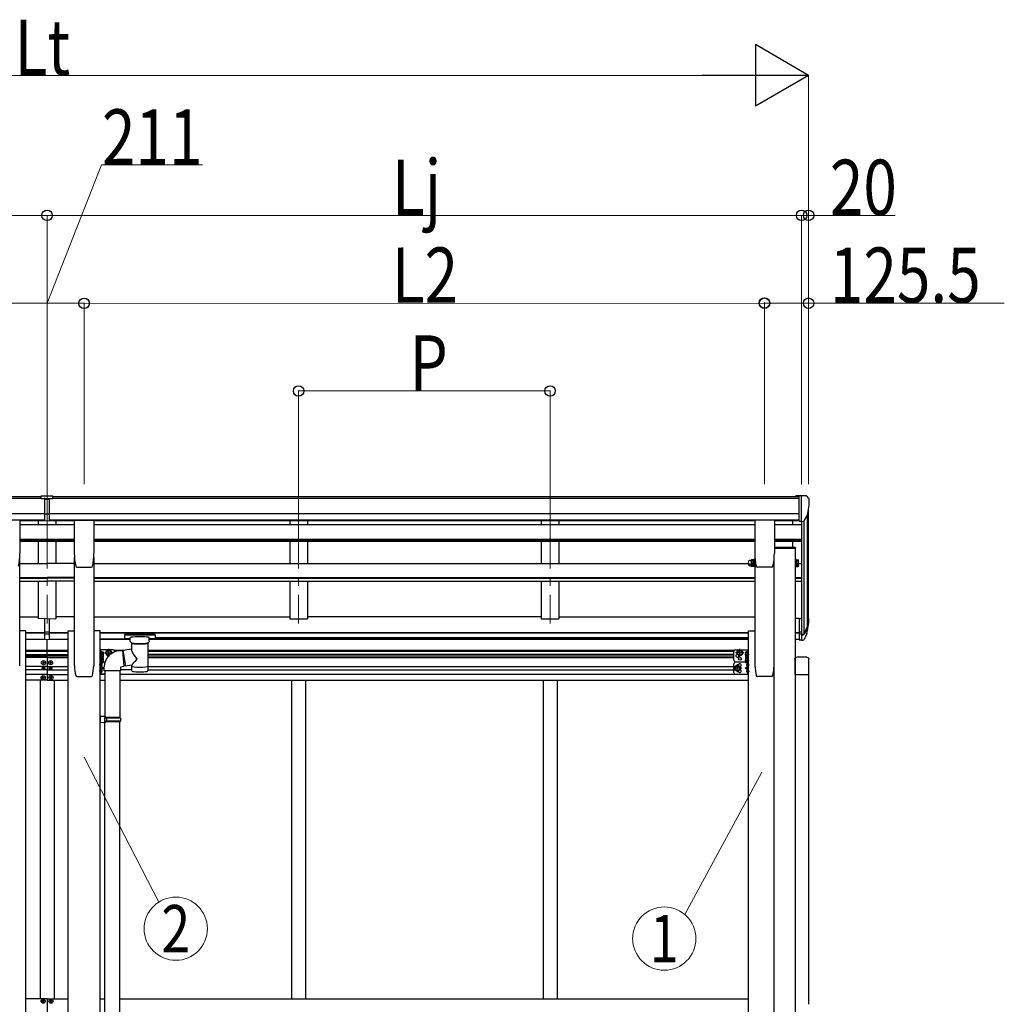
# Model space of a CAD drawing. Units: millimetres. Extents: x 0 to 29435, y 0 to 20790.
# Drawn here: x 10181 to 12984, y 6478 to 9281 of the extents above; entities that cross this region are included whole.
import ezdxf
from ezdxf.enums import TextEntityAlignment as Align

# ---------------------------------------------------------------- set-up
doc = ezdxf.new("R2010")
doc.units = ezdxf.units.MM
doc.linetypes.add('YCENTER_1', pattern=[13, 10, -1, 1, -1])
for name, color, linetype, lineweight in [('YKK_12', 2, 'Continuous', 13), ('YKK_13', 4, 'Continuous', 30), ('YKK_A1', 4, 'Continuous', 30), ('YKK_D', 6, 'Continuous', 13)]:
    doc.layers.add(name, color=color, linetype=linetype, lineweight=lineweight)
doc.styles.add('text-b', font='extslim2.shx', dxfattribs={"width": 0.8, "bigfont": 'extfont2.shx'})

msp = doc.modelspace()

# ---------------------------------------------------------------- linework, layer by layer
at = {"layer": 'YKK_12', "linetype": 'YCENTER_1', "ltscale": 25}
for p, q in [((10258.6, 7969.3), (10258.6, 7562.5)), ((10974.6, 7969.3), (10974.6, 7562.5)), ((11690.6, 7969.3), (11690.6, 7562.5))]:
    msp.add_line(p, q, dxfattribs=at)
at = {"layer": 'YKK_13'}
for p, q in [((10242.1, 7925.8), (10260.1, 7925.9)), ((10242.1, 7917.9), (10242.1, 7925.8)), ((10242.1, 7917.9), (10252.1, 7917.9)), ((10252.1, 7854.3), (10252.1, 7919.7)), ((10258.6, 7917.1), (10252.1, 7917.5)), ((10252.1, 7915.9), (10265.1, 7915.9)), ((10265.1, 7917.5), (10258.6, 7917.2)), ((10260.1, 7925.9), (10275.1, 7925.8)), ((10265.1, 7854.3), (10265.1, 7919.6)), ((10265.1, 7918), (10275.1, 7918.1)), ((10275.1, 7918.1), (10275.1, 7925.8)), ((10180.7, 7856.6), (10125.7, 7856.6)), ((10181.2, 7856.1), (10181.2, 7763)), ((10252.1, 7874.4), (10258.6, 7874.3)), ((10255.4, 7873.2), (10252.1, 7873.3)), ((10252.1, 7855.4), (10258.6, 7855)), ((10258.6, 7853.9), (10252.1, 7854.3)), ((10258.6, 7873.2), (10255.4, 7873.2)), ((10258.6, 7874.3), (10265.1, 7874.4)), ((10261.9, 7873.2), (10258.6, 7873.2)), ((10258.6, 7855), (10265.1, 7855.4)), ((10265.1, 7854.3), (10258.6, 7853.9)), ((10265.1, 7873.3), (10261.9, 7873.2)), ((10336.1, 7856.1), (10336.1, 7763)), ((10336.6, 7856.6), (10391.6, 7856.6)), ((10392.1, 7856.1), (10392.1, 7763)), ((12273.2, 7856.1), (12273.2, 7763)), ((12328.7, 7856.6), (12273.7, 7856.6)), ((12329.2, 7856.1), (12329.2, 7763)), ((12388.9, 7778.5), (12329.2, 7778.5)), ((12388.9, 7776.5), (12329.2, 7776.5)), ((12388.9, 7778.5), (12388.9, 7776.5)), ((10340.2, 7725.3), (10340.2, 7725.2)), ((10343.6, 7722.5), (10384.6, 7722.5)), ((10343.6, 7722.5), (10343.6, 7722.5)), ((10384.5, 7722.5), (10384.6, 7722.5)), ((12260.5, 7726.5), (12263, 7726.5)), ((12263.5, 7730.6), (12263.5, 7725.5)), ((12264.1, 7724.5), (12263.5, 7725.5)), ((12269.5, 7728.2), (12264.1, 7728.2)), ((12269.5, 7724.5), (12264.1, 7724.5)), ((12269.5, 7724.5), (12270, 7725.5)), ((12270, 7724.3), (12270, 7728.9)), ((12272, 7724.3), (12270, 7724.3)), ((12272, 7723.5), (12272, 7728.1)), ((12273.6, 7723.5), (12272, 7723.5)), ((12273.6, 7728.1), (12273.6, 7723.5)), ((12321.7, 7722.5), (12280.7, 7722.5)), ((12280.8, 7722.5), (12280.7, 7722.5)), ((12321.7, 7722.5), (12321.7, 7722.5)), ((12325.1, 7725.3), (12325.1, 7725.2)), ((12388.6, 7728.1), (12388.6, 7723.5)), ((12388.6, 7723.5), (12390.2, 7723.5)), ((12390.2, 7723.5), (12390.2, 7728.1)), ((12390.2, 7724.3), (12392.2, 7724.3)), ((12392.2, 7724.3), (12392.2, 7729.1)), ((12392.2, 7728.9), (12392.2, 7724.5)), ((12392.2, 7728.2), (12397.2, 7728.2)), ((12392.2, 7724.5), (12397.2, 7724.5)), ((12397.7, 7725.5), (12397.2, 7724.5)), ((12397.7, 7725.5), (12397.7, 7730.1)), ((10252.1, 7538.7), (10252.1, 7576.2)), ((10265.1, 7538.7), (10265.1, 7576.2)), ((12400.1, 7577), (12400.1, 7515.9)), ((12400.1, 7577), (12406.6, 7577)), ((12406.6, 7577), (12406.6, 7515.1)), ((12413.1, 7533), (12422.8, 7551.4)), ((12424.3, 7550.9), (12414.1, 7531.8)), ((10252.1, 7538.7), (10265.1, 7538.7)), ((10252.1, 7516.4), (10252.1, 7538.7)), ((10252.1, 7533.3), (10265.1, 7533.3)), ((10252.1, 7517.5), (10258.6, 7517.1)), ((10258.6, 7516), (10252.1, 7516.4)), ((10258.6, 7517.1), (10265.1, 7517.5)), ((10265.1, 7516.4), (10258.6, 7516)), ((10265.1, 7516.4), (10265.1, 7538.7)), ((10479.2, 7530.5), (10479.1, 7530.4)), ((10479.1, 7530.4), (10479.1, 7530.3)), ((10479.1, 7530.3), (10479.1, 7519.5)), ((10479.1, 7519.4), (10479.1, 7519.5)), ((10479.2, 7519.2), (10479.1, 7519.4)), ((10479.3, 7530.7), (10479.2, 7530.5)), ((10479.3, 7519.1), (10479.2, 7519.2)), ((10479.5, 7530.8), (10479.3, 7530.7)), ((10479.5, 7519), (10479.3, 7519.1)), ((10479.8, 7530.8), (10479.5, 7530.8)), ((10479.8, 7518.9), (10479.5, 7519)), ((10480.2, 7530.9), (10479.8, 7530.8)), ((10480.2, 7518.9), (10479.8, 7518.9)), ((10480.8, 7530.9), (10480.2, 7530.9)), ((10480.8, 7518.8), (10480.2, 7518.9)), ((10481.1, 7530.9), (10480.8, 7530.9)), ((10481.1, 7518.8), (10480.8, 7518.8)), ((10564.1, 7530.9), (10481.1, 7530.9)), ((10564.1, 7528.7), (10481.1, 7528.7)), ((10495.6, 7518.8), (10481.1, 7518.8)), ((10495.6, 7512), (10495.6, 7522.3)), ((10549.6, 7512), (10549.6, 7522.3)), ((10564.1, 7518.8), (10549.6, 7518.8)), ((10564.4, 7530.9), (10564.1, 7530.9)), ((10564.4, 7518.8), (10564.1, 7518.8)), ((10564.9, 7530.9), (10564.4, 7530.9)), ((10564.9, 7518.9), (10564.4, 7518.8)), ((10565.4, 7530.9), (10564.9, 7530.9)), ((10565.4, 7518.9), (10564.9, 7518.9)), ((10565.7, 7530.8), (10565.4, 7530.9)), ((10565.7, 7519), (10565.4, 7518.9)), ((10565.8, 7530.7), (10565.7, 7530.8)), ((10565.8, 7519), (10565.7, 7519)), ((10565.9, 7530.7), (10565.8, 7530.7)), ((10565.9, 7519.1), (10565.8, 7519)), ((10566, 7530.6), (10565.9, 7530.7)), ((10566, 7519.2), (10565.9, 7519.1)), ((10566.1, 7530.5), (10566, 7530.6)), ((10566.1, 7519.3), (10566, 7519.2)), ((10566.1, 7530.3), (10566.1, 7530.5)), ((10566.1, 7530.3), (10566.1, 7519.5)), ((10566.1, 7530.1), (10566.1, 7528.5)), ((10566.1, 7519.5), (10566.1, 7519.3)), ((12400.1, 7538.7), (12406.6, 7538.7)), ((12400.1, 7533.3), (12406.6, 7533.3)), ((12400.1, 7515.9), (12406.6, 7515.9)), ((12406.6, 7532.3), (12411.8, 7532.3)), ((12406.6, 7530.3), (12411.5, 7530.3)), ((12406.6, 7515.1), (12411.5, 7515.1)), ((12421.7, 7534.1), (12414.1, 7516.6)), ((10409.3, 7463.9), (10409.3, 7498.9)), ((10409.3, 7463.8), (10409.3, 7498.8)), ((10446.3, 7487.7), (10409.3, 7487.7)), ((10411.8, 7481.8), (10411.8, 7487.7)), ((10426.8, 7478.7), (10430.6, 7485.2)), ((10430.6, 7485.2), (10438.1, 7485.2)), ((10438.1, 7485.2), (10441.9, 7478.7)), ((10474.5, 7486.1), (10499.7, 7490)), ((10474.5, 7486.1), (10481.5, 7440.8)), ((10495.8, 7511), (10495.6, 7511.9)), ((10496.3, 7510.1), (10495.8, 7511)), ((10497, 7509.2), (10496.3, 7510.1)), ((10498.1, 7508.4), (10497, 7509.2)), ((10499.5, 7507.6), (10498.1, 7508.4)), ((10499.7, 7507.5), (10499.5, 7507.6)), ((10499.7, 7490), (10499.7, 7507.5)), ((10546.9, 7508.3), (10545.5, 7507.5)), ((10545.5, 7507.5), (10545.5, 7427.2)), ((10548, 7509.1), (10546.9, 7508.3)), ((10548.8, 7509.9), (10548, 7509.1)), ((10549.4, 7510.8), (10548.8, 7509.9)), ((10549.6, 7511.7), (10549.4, 7510.8)), ((10549.6, 7512.1), (10549.6, 7511.7)), ((12218.9, 7487.8), (12255.9, 7487.8)), ((12227.2, 7485.3), (12223.4, 7478.8)), ((12234.7, 7485.3), (12227.2, 7485.3)), ((12238.5, 7478.8), (12234.7, 7485.3)), ((12253.4, 7470.8), (12253.4, 7487.8)), ((12255.9, 7482.7), (12255.9, 7487.8)), ((10409.3, 7465.6), (10409.3, 7482.6)), ((10409.3, 7482.6), (10410.9, 7482.6)), ((10410.9, 7465.6), (10409.3, 7465.6)), ((10409.3, 7449.7), (10409.3, 7465.6)), ((10409.3, 7428.9), (10409.3, 7463.9)), ((10410.9, 7482.6), (10410.9, 7465.6)), ((10412.5, 7481.8), (10410.9, 7481.8)), ((10412.5, 7466.4), (10410.9, 7466.4)), ((10410.9, 7465.9), (10410.9, 7449.7)), ((10412.5, 7465.9), (10410.9, 7465.9)), ((10411.8, 7481.8), (10411.8, 7483.3)), ((10412.5, 7483.8), (10412.3, 7483.8)), ((10412.5, 7481.8), (10412.5, 7466.4)), ((10412.5, 7481.6), (10417.5, 7481.6)), ((10412.5, 7481.6), (10412.5, 7466.6)), ((10412.5, 7478.1), (10412.5, 7470.1)), ((10412.5, 7477.9), (10417.5, 7477.9)), ((10412.5, 7470.4), (10417.5, 7470.4)), ((10412.5, 7466.6), (10417.5, 7466.6)), ((10412.5, 7465.9), (10412.5, 7450.5)), ((10412.5, 7465.8), (10417.5, 7465.8)), ((10412.5, 7465.8), (10412.5, 7450.7)), ((10412.5, 7462.2), (10412.5, 7454.2)), ((10412.5, 7462), (10417.5, 7462)), ((10418, 7480.6), (10417.5, 7481.6)), ((10418, 7467.6), (10417.5, 7466.6)), ((10418, 7464.7), (10417.5, 7465.8)), ((10418, 7480.6), (10418, 7467.6)), ((10418, 7464.7), (10418, 7451.7)), ((10426.8, 7478.7), (10430.6, 7472.2)), ((10430.6, 7472.2), (10436, 7472.2)), ((10440, 7475.5), (10441.9, 7478.7)), ((10451.3, 7481.6), (10451.3, 7482.7)), ((12213.9, 7457.8), (12213.9, 7482.8)), ((12227.2, 7472.3), (12223.4, 7478.8)), ((12234.7, 7472.3), (12227.2, 7472.3)), ((12238.5, 7478.8), (12234.7, 7472.3)), ((12247.6, 7470.3), (12246.4, 7470.3)), ((12247.2, 7480.7), (12247.2, 7467.7)), ((12247.2, 7469.6), (12247.8, 7470.6)), ((12247.2, 7467.7), (12247.8, 7466.7)), ((12247.2, 7464.8), (12247.8, 7465.8)), ((12247.2, 7464.8), (12247.2, 7451.8)), ((12252.7, 7481.7), (12247.8, 7481.7)), ((12252.7, 7478), (12247.8, 7478)), ((12252.7, 7470.5), (12247.8, 7470.5)), ((12252.7, 7466.7), (12247.8, 7466.7)), ((12252.7, 7465.8), (12247.8, 7465.8)), ((12252.7, 7462.1), (12247.8, 7462.1)), ((12252.7, 7481.9), (12252.7, 7466.5)), ((12252.7, 7481.9), (12254.3, 7481.9)), ((12252.7, 7481.7), (12252.7, 7466.7)), ((12252.7, 7478.2), (12252.7, 7470.2)), ((12252.7, 7466.5), (12254.3, 7466.5)), ((12252.7, 7466), (12252.7, 7450.6)), ((12252.7, 7466), (12254.3, 7466)), ((12252.7, 7465.8), (12252.7, 7450.8)), ((12252.7, 7462.3), (12252.7, 7454.3)), ((12252.8, 7483.9), (12252.9, 7483.9)), ((12253.4, 7475.1), (12253.4, 7483.4)), ((12255.9, 7482.7), (12254.3, 7482.7)), ((12254.3, 7482.7), (12254.3, 7465.7)), ((12254.3, 7466), (12254.3, 7449.8)), ((12254.3, 7465.7), (12255.9, 7465.7)), ((12255.9, 7465.7), (12255.9, 7482.7)), ((12255.9, 7449.8), (12255.9, 7465.7)), ((12387.4, 7460.7), (12387.4, 7417)), ((12421.9, 7466.2), (12392.9, 7466.2)), ((12427.4, 7417), (12427.4, 7460.7)), ((10246.1, 7450.3), (10246.1, 7451.3)), ((10246.1, 7451.3), (10247.1, 7451.3)), ((10247.1, 7450.3), (10246.1, 7450.3)), ((10246.6, 7434.8), (10246.6, 7435.7)), ((10246.6, 7435.7), (10247.4, 7435.7)), ((10247.4, 7434.8), (10246.6, 7434.8)), ((10248.1, 7452.3), (10248.1, 7453.3)), ((10248.1, 7453.3), (10249.1, 7453.3)), ((10248.1, 7448.3), (10248.1, 7449.3)), ((10249.1, 7448.3), (10248.1, 7448.3)), ((10248.2, 7436.5), (10248.2, 7437.3)), ((10248.2, 7437.3), (10249.1, 7437.3)), ((10248.2, 7433.2), (10248.2, 7434)), ((10249.1, 7433.2), (10248.2, 7433.2)), ((10249.1, 7453.3), (10249.1, 7452.3)), ((10249.1, 7449.3), (10249.1, 7448.3)), ((10249.1, 7437.3), (10249.1, 7436.5)), ((10249.1, 7434), (10249.1, 7433.2)), ((10249.9, 7435.7), (10250.7, 7435.7)), ((10250.7, 7434.8), (10249.9, 7434.8)), ((10250.1, 7451.3), (10251.1, 7451.3)), ((10251.1, 7450.3), (10250.1, 7450.3)), ((10250.7, 7435.7), (10250.7, 7434.8)), ((10251.1, 7451.3), (10251.1, 7450.3)), ((10266.1, 7451.3), (10266.1, 7450.3)), ((10267.1, 7451.3), (10266.1, 7451.3)), ((10266.1, 7450.3), (10267.1, 7450.3)), ((10266.6, 7435.7), (10266.6, 7434.8)), ((10267.4, 7435.7), (10266.6, 7435.7)), ((10266.6, 7434.8), (10267.4, 7434.8)), ((10269.1, 7453.3), (10268.1, 7453.3)), ((10268.1, 7453.3), (10268.1, 7452.3)), ((10268.1, 7449.3), (10268.1, 7448.3)), ((10268.1, 7448.3), (10269.1, 7448.3)), ((10269.1, 7437.3), (10268.2, 7437.3)), ((10268.2, 7437.3), (10268.2, 7436.5)), ((10268.2, 7434), (10268.2, 7433.2)), ((10268.2, 7433.2), (10269.1, 7433.2)), ((10269.1, 7452.3), (10269.1, 7453.3)), ((10269.1, 7448.3), (10269.1, 7449.3)), ((10269.1, 7436.5), (10269.1, 7437.3)), ((10269.1, 7433.2), (10269.1, 7434)), ((10270.7, 7435.7), (10269.9, 7435.7)), ((10269.9, 7434.8), (10270.7, 7434.8)), ((10271.1, 7451.3), (10270.1, 7451.3)), ((10270.1, 7450.3), (10271.1, 7450.3)), ((10270.7, 7434.8), (10270.7, 7435.7)), ((10271.1, 7450.3), (10271.1, 7451.3)), ((10410.9, 7449.7), (10409.3, 7449.7)), ((10412.5, 7450.5), (10410.9, 7450.5)), ((10411.8, 7417.8), (10411.8, 7450.6)), ((10411.8, 7448.4), (10411.8, 7440.1)), ((10411.8, 7435.3), (10418.8, 7435.3)), ((10411.8, 7422.1), (10411.8, 7430.4)), ((10412.5, 7448.9), (10412.3, 7448.9)), ((10412.5, 7439.6), (10412.3, 7439.6)), ((10412.5, 7430.9), (10412.3, 7430.9)), ((10412.5, 7454.5), (10417.5, 7454.5)), ((10412.5, 7450.7), (10417.5, 7450.7)), ((10418.8, 7435.3), (10412.7, 7439.6)), ((10412.7, 7430.9), (10418.8, 7435.3)), ((10415, 7444.8), (10414.2, 7444.7)), ((10414.2, 7443.8), (10414.2, 7444.7)), ((10415, 7443.7), (10414.2, 7443.8)), ((10418, 7451.7), (10417.5, 7450.7)), ((10423.6, 7452.7), (10418, 7452.7)), ((10499.7, 7443.6), (10481.5, 7440.8)), ((10499.7, 7427.2), (10499.7, 7443.9)), ((12213.9, 7422.8), (12213.9, 7447.8)), ((12220.2, 7441.8), (12216.4, 7435.3)), ((12220.2, 7428.8), (12216.4, 7435.3)), ((12218.9, 7452.8), (12247.2, 7452.8)), ((12218.9, 7452.8), (12247.2, 7452.8)), ((12227.7, 7441.8), (12220.2, 7441.8)), ((12227.7, 7428.8), (12220.2, 7428.8)), ((12231.5, 7435.3), (12227.7, 7441.8)), ((12231.5, 7435.3), (12227.7, 7428.8)), ((12246.4, 7435.3), (12252.6, 7439.6)), ((12252.6, 7430.9), (12246.4, 7435.3)), ((12253.4, 7435.3), (12246.4, 7435.3)), ((12247.2, 7451.8), (12247.8, 7450.8)), ((12252.7, 7454.6), (12247.8, 7454.6)), ((12252.7, 7450.8), (12247.8, 7450.8)), ((12250.3, 7444.8), (12251.1, 7444.7)), ((12250.3, 7443.7), (12251.1, 7443.8)), ((12251.1, 7443.8), (12251.1, 7444.7)), ((12252.7, 7450.6), (12254.3, 7450.6)), ((12252.8, 7448.9), (12252.9, 7448.9)), ((12252.8, 7439.6), (12252.9, 7439.6)), ((12252.8, 7430.9), (12252.9, 7430.9)), ((12253.4, 7417.8), (12253.4, 7450.6)), ((12253.4, 7448.4), (12253.4, 7440.1)), ((12253.4, 7422.1), (12253.4, 7430.4)), ((12254.3, 7449.8), (12255.9, 7449.8)), ((12255.9, 7417.8), (12255.9, 7452.8)), ((10245.1, 7408.8), (10245.1, 7407.8)), ((10246.1, 7408.8), (10245.1, 7408.8)), ((10245.1, 7407.8), (10246.1, 7407.8)), ((10248.1, 7410.8), (10247.1, 7410.8)), ((10247.1, 7410.8), (10247.1, 7409.8)), ((10247.1, 7406.8), (10247.1, 7405.8)), ((10247.1, 7405.8), (10248.1, 7405.8)), ((10248.1, 7409.8), (10248.1, 7410.8)), ((10248.1, 7405.8), (10248.1, 7406.8)), ((10250.1, 7408.8), (10249.1, 7408.8)), ((10249.1, 7407.8), (10250.1, 7407.8)), ((10250.1, 7407.8), (10250.1, 7408.8)), ((10267.1, 7407.8), (10267.1, 7408.8)), ((10267.1, 7408.8), (10268.1, 7408.8)), ((10268.1, 7407.8), (10267.1, 7407.8)), ((10269.1, 7409.8), (10269.1, 7410.8)), ((10269.1, 7410.8), (10270.1, 7410.8)), ((10269.1, 7405.8), (10269.1, 7406.8)), ((10270.1, 7405.8), (10269.1, 7405.8)), ((10270.1, 7410.8), (10270.1, 7409.8)), ((10270.1, 7406.8), (10270.1, 7405.8)), ((10271.1, 7408.8), (10272.1, 7408.8)), ((10272.1, 7407.8), (10271.1, 7407.8)), ((10272.1, 7408.8), (10272.1, 7407.8)), ((10423.3, 7417.8), (10409.3, 7417.8)), ((10412.5, 7421.6), (10412.3, 7421.6)), ((10415, 7426.8), (10414.2, 7426.7)), ((10414.2, 7426.7), (10414.2, 7425.8)), ((10415, 7425.7), (10414.2, 7425.8)), ((12218.9, 7417.8), (12255.9, 7417.8)), ((12250.3, 7426.8), (12251.1, 7426.7)), ((12250.3, 7425.7), (12251.1, 7425.8)), ((12251.1, 7426.7), (12251.1, 7425.8)), ((12252.8, 7421.6), (12252.9, 7421.6)), ((12387.4, 7417), (12427.4, 7417))]:
    msp.add_line(p, q, dxfattribs=at)
at = {"layer": 'YKK_13', "linetype": 'Continuous', "ltscale": 0.5}
for p, q in [((12400.1, 7925.9), (12390.1, 7925.8)), ((12390.1, 7924.3), (12390.1, 7925.8)), ((12400.1, 7853.9), (12400.1, 7925.9)), ((12418.6, 7925.9), (12400.1, 7925.9)), ((12406.6, 7852.9), (12406.6, 7925.9)), ((12418.6, 7925.9), (12421, 7925.8)), ((12421.7, 7925.4), (12425.8, 7919.6)), ((12428.6, 7916.6), (12428.6, 7915.9)), ((12400.1, 7853.9), (12406.6, 7853.9)), ((12406.6, 7852.9), (12411.9, 7853.3)), ((12414.3, 7854.8), (12423.5, 7870.8))]:
    msp.add_line(p, q, dxfattribs=at)
at = {"layer": 'YKK_13', "ltscale": 3}
for p, q in [((12260.5, 7742.1), (12263, 7742.1)), ((12264.1, 7744.1), (12263.5, 7743.1)), ((12263.5, 7743.1), (12263.5, 7730.1)), ((12269.5, 7744.1), (12264.1, 7744.1)), ((12269.5, 7740.4), (12264.1, 7740.4)), ((12269.5, 7744.1), (12270, 7743.1)), ((12270, 7728.9), (12270, 7744.3)), ((12270, 7744.3), (12272, 7744.3)), ((12270, 7743.1), (12270, 7730.1)), ((12272, 7728.1), (12272, 7745.1)), ((12272, 7745.1), (12273.6, 7745.1)), ((12273.6, 7745.1), (12273.6, 7728.1)), ((12390.2, 7745.1), (12388.6, 7745.1)), ((12388.6, 7745.1), (12388.6, 7728.1)), ((12390.2, 7728.1), (12390.2, 7745.1)), ((12392.2, 7744.3), (12390.2, 7744.3)), ((12392.2, 7728.9), (12392.2, 7744.3)), ((12392.2, 7744.1), (12392.2, 7729.1)), ((12392.2, 7744.1), (12397.2, 7744.1)), ((12392.2, 7740.4), (12397.2, 7740.4)), ((12397.7, 7743.1), (12397.2, 7744.1)), ((12397.7, 7730.1), (12397.7, 7743.1)), ((12260.5, 7731.1), (12263, 7731.1)), ((12264.1, 7729.1), (12263.5, 7730.1)), ((12269.5, 7732.9), (12264.1, 7732.9)), ((12269.5, 7729.1), (12264.1, 7729.1)), ((12269.5, 7729.1), (12270, 7730.1)), ((12272, 7728.9), (12270, 7728.9)), ((12273.6, 7728.1), (12272, 7728.1)), ((12388.6, 7728.1), (12390.2, 7728.1)), ((12390.2, 7728.9), (12392.2, 7728.9)), ((12392.2, 7732.9), (12397.2, 7732.9)), ((12392.2, 7729.1), (12397.2, 7729.1)), ((12397.7, 7730.1), (12397.2, 7729.1))]:
    msp.add_line(p, q, dxfattribs=at)
at = {"layer": 'YKK_13', "linetype": 'YCENTER_1'}
for p, q in [((10434.3, 7467.2), (10434.3, 7490.2)), ((12230.9, 7467.3), (12230.9, 7490.3)), ((10419.8, 7474.1), (10406.8, 7474.1)), ((10419.8, 7458.2), (10406.8, 7458.2)), ((10421.8, 7478.7), (10446.9, 7478.7)), ((12243.5, 7478.8), (12218.4, 7478.8)), ((12245.4, 7474.2), (12258.4, 7474.2)), ((12245.4, 7458.3), (12258.4, 7458.3)), ((10416.7, 7444.3), (10406.8, 7444.3)), ((12236.5, 7435.3), (12211.4, 7435.3)), ((12223.9, 7423.8), (12223.9, 7446.8)), ((12248.6, 7444.3), (12258.4, 7444.3)), ((10416.7, 7426.3), (10406.8, 7426.3)), ((12248.6, 7426.3), (12258.4, 7426.3))]:
    msp.add_line(p, q, dxfattribs=at)
at = {"layer": 'YKK_13', "ltscale": 25}
for p, q in [((10460.8, 7484.1), (10473.3, 7485.7)), ((10473.3, 7485.7), (10477.3, 7439.9)), ((10421.4, 7428.1), (10421.4, 7439)), ((10477.3, 7439.9), (10467.4, 7438.1)), ((10467.4, 7438.1), (10467.4, 7428.1)), ((10467.4, 7428.1), (10421.4, 7428.1)), ((10423.3, 7428.1), (10423.3, 7297.2)), ((10465.3, 7428.1), (10465.3, 7294.7)), ((10425.3, 7297.2), (10409.3, 7297.6)), ((10409.3, 7297.6), (10409.3, 7279.7)), ((10425.3, 7295.2), (10423.3, 7295.2)), ((10423.3, 7282.2), (10423.3, 7295.2)), ((10466.3, 7294.7), (10423.3, 7294.7)), ((10467.3, 7292.7), (10423.3, 7292.7)), ((10425.3, 7295.2), (10425.3, 7297.2)), ((10427.8, 7292.7), (10428.3, 7294.7)), ((10427.8, 7292.7), (10427.8, 7284.7)), ((10467.3, 7292.7), (10466.3, 7294.7)), ((10467.3, 7292.7), (10467.3, 7284.7)), ((10425.3, 7280.2), (10409.3, 7279.7)), ((10467.3, 7284.7), (10423.3, 7284.7)), ((10466.3, 7282.7), (10423.3, 7282.7)), ((10425.3, 7282.2), (10423.3, 7282.2)), ((10423.3, 6336), (10423.3, 7280.1)), ((10425.3, 7280.2), (10425.3, 7282.2)), ((10427.8, 7284.7), (10428.3, 7282.7)), ((10465.3, 6333.4), (10465.3, 7282.7)), ((10467.3, 7284.7), (10466.3, 7282.7))]:
    msp.add_line(p, q, dxfattribs=at)
at = {"layer": 'YKK_13', "ltscale": 20}
for p, q in [((10474.8, 7484), (10473.5, 7483.9)), ((10481.3, 7442.4), (10477.1, 7442.1))]:
    msp.add_line(p, q, dxfattribs=at)
at = {"layer": 'YKK_13', "linetype": 'Continuous'}
for p, q in [((10245.1, 6486.7), (10245.1, 6487.7)), ((10245.1, 6487.7), (10246.1, 6487.7)), ((10246.1, 6486.7), (10245.1, 6486.7)), ((10247.1, 6488.7), (10247.1, 6489.7)), ((10247.1, 6489.7), (10248.1, 6489.7)), ((10247.1, 6484.7), (10247.1, 6485.7)), ((10248.1, 6484.7), (10247.1, 6484.7)), ((10248.1, 6489.7), (10248.1, 6488.7)), ((10248.1, 6485.7), (10248.1, 6484.7)), ((10249.1, 6487.7), (10250.1, 6487.7)), ((10250.1, 6486.7), (10249.1, 6486.7)), ((10250.1, 6487.7), (10250.1, 6486.7)), ((10267.1, 6486.7), (10267.1, 6487.7)), ((10267.1, 6487.7), (10268.1, 6487.7)), ((10268.1, 6486.7), (10267.1, 6486.7)), ((10269.1, 6488.7), (10269.1, 6489.7)), ((10269.1, 6489.7), (10270.1, 6489.7)), ((10269.1, 6484.7), (10269.1, 6485.7)), ((10270.1, 6484.7), (10269.1, 6484.7)), ((10270.1, 6489.7), (10270.1, 6488.7)), ((10270.1, 6485.7), (10270.1, 6484.7)), ((10271.1, 6487.7), (10272.1, 6487.7)), ((10272.1, 6486.7), (10271.1, 6486.7)), ((10272.1, 6487.7), (10272.1, 6486.7))]:
    msp.add_line(p, q, dxfattribs=at)
at = {"layer": 'YKK_13'}
for centre, radius in [((12230.9, 7478.8), 8.5), ((12230.9, 7478.8), 7.5), ((12230.9, 7478.8), 6.5), ((10248.6, 7450.8), 5.9), ((10268.6, 7450.8), 5.9), ((12230.9, 7461.8), 4.25), ((10248.6, 7435.3), 3.75), ((10268.6, 7435.3), 3.75), ((12223.9, 7435.3), 8.5), ((12223.9, 7435.3), 7.5), ((12223.9, 7435.3), 6.5), ((10247.6, 7408.3), 5.9), ((10269.6, 7408.3), 5.9)]:
    msp.add_circle(centre, radius, dxfattribs=at)
at = {"layer": 'YKK_13', "linetype": 'Continuous'}
for centre in [(10247.6, 6487.2), (10269.6, 6487.2)]:
    msp.add_circle(centre, 5.9, dxfattribs=at)
at = {"layer": 'YKK_13', "linetype": 'Continuous', "ltscale": 0.5}
for centre, radius, start, end in [((12420.9, 7924.8), 1, 35, 86.5), ((12226.6, 7915.9), 202, 347.0974, 0), ((12425.6, 7916.6), 3, 0, 87), ((12411.7, 7856.3), 3, 273.5, 330)]:
    msp.add_arc(centre, radius, start, end, dxfattribs=at)
at = {"layer": 'YKK_13'}
for centre, radius, start, end in [((10005.7, 7763), 175.5, 347.5777, 0), ((10511.6, 7763), 175.5, 180, 192.4223), ((10216.6, 7763), 175.5, 347.5777, 0), ((12448.7, 7763), 175.5, 180, 192.4223), ((12153.7, 7763), 175.5, 347.5777, 0), ((10343.6, 7726), 3.5, 192.4223, 270), ((10384.6, 7726), 3.5, 270, 347.5777), ((12260.5, 7732), 5.5, 155.1405, 270), ((12263, 7726), 0.5, 0, 90), ((12266.9, 7726.4), 3.32, 145.6158, 214.3842), ((12276, 7732), 12.4, 190.3116, 197.588), ((12257.6, 7732), 12.4, 342.412, 349.6884), ((12266.7, 7726.4), 3.32, 325.6158, 34.3842), ((12280.7, 7726), 3.5, 192.4223, 270), ((12321.7, 7726), 3.5, 270, 347.5777), ((12385.3, 7732), 12.4, 342.412, 349.6884), ((12394.4, 7726.4), 3.32, 325.6158, 34.3842), ((12338.7, 7577.4), 88.1, 342.7893, 2.7761), ((12338, 7573.1), 89.1, 345.5881, 5.5042), ((12293.4, 7570.2), 133.2, 344.287, 356.7201), ((12411.5, 7533.3), 3, 270, 330), ((12411.5, 7518.1), 3, 270, 330), ((12411.8, 7533.8), 1.5, 270, 330), ((10434.3, 7478.7), 8.5, 351.3506, 267.4973), ((10434.3, 7478.7), 7.5, 344.0738, 274.7741), ((10434.3, 7478.7), 6.5, 331.2302, 287.6177), ((10446.3, 7482.7), 5, 0, 90), ((12218.9, 7482.8), 5, 90, 180), ((10412.3, 7483.3), 0.5, 90, 180), ((10412.5, 7483), 0.8, 47.7642, 90), ((10409, 7479.2), 6, 24.2737, 47.7642), ((10414.7, 7479.8), 3.32, 325.6158, 34.3842), ((10405.6, 7474.1), 12.4, 342.412, 17.588), ((10414.7, 7468.5), 3.32, 325.6158, 34.3842), ((10414.7, 7463.9), 3.32, 325.6158, 34.3842), ((10405.6, 7458.2), 12.4, 342.412, 17.588), ((10467.3, 7438.7), 45.9, 98.1494, 179.5584), ((12218.9, 7457.8), 5, 180, 270), ((12223.9, 7470.3), 4.25, 94.7608, 6.2943), ((12250.6, 7479.8), 3.32, 145.6158, 214.3842), ((12259.7, 7474.2), 12.4, 162.412, 197.588), ((12250.6, 7468.6), 3.32, 145.6158, 214.3842), ((12250.6, 7464), 3.32, 145.6158, 214.3842), ((12259.7, 7458.3), 12.4, 162.412, 197.588), ((12256.2, 7479.3), 6, 132.2358, 155.7263), ((12252.8, 7483.1), 0.8, 90, 132.2358), ((12252.9, 7483.4), 0.5, 0, 90), ((10247.1, 7452.3), 1, 270, 0), ((10247.1, 7449.3), 1, 0, 90), ((10247.4, 7436.5), 0.82, 270, 0), ((10247.4, 7434), 0.82, 0, 90), ((10250.1, 7452.3), 1, 180, 270), ((10250.1, 7449.3), 1, 90, 180), ((10249.9, 7436.5), 0.82, 180, 270), ((10249.9, 7434), 0.82, 90, 180), ((10267.1, 7452.3), 1, 270, 0), ((10267.1, 7449.3), 1, 0, 90), ((10267.4, 7436.5), 0.82, 270, 0), ((10267.4, 7434), 0.82, 0, 90), ((10270.1, 7452.3), 1, 180, 270), ((10270.1, 7449.3), 1, 90, 180), ((10269.9, 7436.5), 0.82, 180, 270), ((10269.9, 7434), 0.82, 90, 180), ((10412.3, 7448.4), 0.5, 90, 180), ((10412.3, 7440.1), 0.5, 180, 270), ((10412.3, 7430.4), 0.5, 90, 180), ((10412.5, 7448.1), 0.8, 47.7642, 90), ((10412.5, 7440.4), 0.8, 270, 312.2358), ((10412.5, 7430.1), 0.8, 47.7642, 90), ((10409, 7444.3), 6, 4.828, 47.7642), ((10409, 7444.3), 6, 312.2358, 355.172), ((10409, 7426.3), 6, 4.828, 47.7642), ((10414.7, 7452.6), 3.32, 325.6158, 34.3842), ((12218.9, 7447.8), 5, 90, 180), ((12230.9, 7443.8), 4.25, 274.7608, 186.2943), ((12230.9, 7426.8), 4.25, 173.7057, 85.2392), ((12250.6, 7452.7), 3.32, 145.6158, 214.3842), ((12256.2, 7444.3), 6, 132.2358, 175.172), ((12256.2, 7444.3), 6, 184.828, 227.7642), ((12256.2, 7426.3), 6, 132.2358, 175.172), ((12252.8, 7448.1), 0.8, 90, 132.2358), ((12252.8, 7440.4), 0.8, 227.7642, 270), ((12252.8, 7430.1), 0.8, 90, 132.2358), ((12252.9, 7448.4), 0.5, 0, 90), ((12252.9, 7440.1), 0.5, 270, 0), ((12252.9, 7430.4), 0.5, 0, 90), ((10246.1, 7409.8), 1, 270, 0), ((10246.1, 7406.8), 1, 0, 90), ((10249.1, 7409.8), 1, 180, 270), ((10249.1, 7406.8), 1, 90, 180), ((10268.1, 7409.8), 1, 270, 0), ((10268.1, 7406.8), 1, 0, 90), ((10271.1, 7409.8), 1, 180, 270), ((10271.1, 7406.8), 1, 90, 180), ((10412.3, 7422.1), 0.5, 180, 270), ((10412.5, 7422.4), 0.8, 270, 312.2358), ((10409, 7426.3), 6, 312.2358, 355.172), ((12218.9, 7422.8), 5, 180, 270), ((12256.2, 7426.3), 6, 184.828, 227.7642), ((12252.8, 7422.4), 0.8, 227.7642, 270), ((12252.9, 7422.1), 0.5, 270, 0)]:
    msp.add_arc(centre, radius, start, end, dxfattribs=at)
at = {"layer": 'YKK_13', "ltscale": 3}
for centre, radius, start, end in [((12260.5, 7736.6), 5.5, 90, 270), ((12263, 7742.6), 0.5, 270, 0), ((12266.9, 7742.2), 3.32, 145.6158, 214.3842), ((12276, 7736.6), 12.4, 162.412, 197.588), ((12266.7, 7742.2), 3.32, 325.6158, 34.3842), ((12257.6, 7736.6), 12.4, 342.412, 17.588), ((12394.4, 7742.2), 3.32, 325.6158, 34.3842), ((12385.3, 7736.6), 12.4, 342.412, 17.588), ((12263, 7730.6), 0.5, 0, 90), ((12266.9, 7731), 3.32, 145.6158, 214.3842), ((12266.7, 7731), 3.32, 325.6158, 34.3842), ((12394.4, 7731), 3.32, 325.6158, 34.3842)]:
    msp.add_arc(centre, radius, start, end, dxfattribs=at)
at = {"layer": 'YKK_13', "linetype": 'Continuous'}
for centre, start, end in [((10246.1, 6488.7), 270, 0), ((10246.1, 6485.7), 0, 90), ((10249.1, 6488.7), 180, 270), ((10249.1, 6485.7), 90, 180), ((10268.1, 6488.7), 270, 0), ((10268.1, 6485.7), 0, 90), ((10271.1, 6488.7), 180, 270), ((10271.1, 6485.7), 90, 180)]:
    msp.add_arc(centre, 1, start, end, dxfattribs=at)
at = {"layer": 'YKK_13'}
for centre, major_axis, ratio, start_param, end_param in [((10283.2, 7915.6), (24.6, -1.5), 0.121868, 3.142224, 3.149103), ((10481.1, 7528.5), (-2, 0), 0.109601, 4.712389, 6.283185), ((10564.1, 7528.5), (-2, 0), 0.109601, 3.141593, 4.712389), ((10522.6, 7463.4), (22.8, -26.6), 0.234429, 3.156333, 4.597638), ((10522.6, 7507.1), (-22.9, 0.4), 0.07247, 0.000809, 1.571605), ((10522.6, 7505.5), (-22.9, 0.4), 0.07247, 0.000809, 1.571605), ((10522.6, 7507.1), (22.9, 0.4), 0.072511, 4.711586, 6.282382), ((10522.6, 7505.5), (22.9, 0.4), 0.072511, 4.711586, 6.282382), ((10520.1, 7466.1), (-20.3, -22.2), 0.045535, 4.975651, 6.24419), ((10522.6, 7427.2), (-22.9, 0), 0.101955, 6.282972, 9.424821)]:
    msp.add_ellipse(centre, major_axis=major_axis, ratio=ratio, start_param=start_param, end_param=end_param, dxfattribs=at)
at = {"layer": 'YKK_13', "extrusion": (0, 0, -1)}
for centre, major_axis, ratio, start_param, end_param in [((10522.6, 7522.3), (-27, 0), 0.122176, 0, 3.141593), ((10511.6, 7512), (-16, 0), 0.361356, 6.263698, 6.283185), ((12392.9, 7460.7), (-3.9, 3.9), 0.997265, 5.499157, 7.067214), ((12421.9, 7460.7), (3.9, 3.9), 0.997265, 5.499157, 7.067214), ((10522.6, 7439.7), (-22.9, 0), 0.122865, 3.141593, 6.283185)]:
    msp.add_ellipse(centre, major_axis=major_axis, ratio=ratio, start_param=start_param, end_param=end_param, dxfattribs=at)
at = {"layer": 'YKK_13'}
for points in [[(10180.7, 7856.6), (10180.8, 7856.6), (10180.9, 7856.6), (10181, 7856.5), (10181, 7856.5), (10181.1, 7856.4), (10181.1, 7856.3), (10181.2, 7856.3), (10181.2, 7856.2), (10181.2, 7856.1)], [(10336.6, 7856.6), (10336.5, 7856.6), (10336.4, 7856.6), (10336.3, 7856.5), (10336.3, 7856.5), (10336.2, 7856.4), (10336.2, 7856.3), (10336.1, 7856.3), (10336.1, 7856.2), (10336.1, 7856.1)], [(10392.1, 7856.1), (10392.1, 7856.2), (10392.1, 7856.3), (10392, 7856.3), (10392, 7856.4), (10391.9, 7856.5), (10391.8, 7856.5), (10391.8, 7856.6), (10391.7, 7856.6), (10391.6, 7856.6)], [(12273.2, 7856.1), (12273.2, 7856.2), (12273.2, 7856.3), (12273.3, 7856.3), (12273.3, 7856.4), (12273.4, 7856.5), (12273.5, 7856.5), (12273.5, 7856.6), (12273.6, 7856.6), (12273.7, 7856.6)], [(12328.7, 7856.6), (12328.8, 7856.6), (12328.9, 7856.6), (12329, 7856.5), (12329, 7856.5), (12329.1, 7856.4), (12329.1, 7856.3), (12329.2, 7856.3), (12329.2, 7856.2), (12329.2, 7856.1)]]:
    msp.add_spline(points, degree=3, dxfattribs=at)
at = {"layer": 'YKK_A1'}
for p, q in [((8117.1, 7924.3), (10242.1, 7924.3)), ((8117.1, 7919), (10242.1, 7919)), ((10265.1, 7919), (10265.1, 7919)), ((10275.1, 7924.3), (12400.1, 7924.3)), ((10275.1, 7919), (12400.1, 7919)), ((12426.6, 7574.8), (12426.6, 7887.6)), ((8117.1, 7875.5), (10252.1, 7875.5)), ((8117.1, 7857.8), (10252.1, 7857.8)), ((10181.2, 7855.4), (10252.1, 7855.4)), ((10265.1, 7875.5), (12400.1, 7875.5)), ((10265.1, 7857.8), (12400.1, 7857.8)), ((10265.1, 7855.4), (10336.1, 7855.4)), ((10392.1, 7855.4), (12273.2, 7855.4)), ((12329.2, 7855.4), (12400.1, 7855.4)), ((12381.6, 7844.2), (12381.6, 7855.4)), ((12406.6, 7852.9), (12406.6, 7577)), ((12412.6, 7853.4), (12412.6, 7532.5)), ((12422.4, 7868.8), (12422.4, 7550.5)), ((12381.6, 7778.5), (12381.6, 7796.5)), ((12329.2, 7776.5), (12388.6, 7776.5)), ((12388.6, 7776.5), (12388.6, 4806.7)), ((10180.6, 7442.1), (10180.6, 7749)), ((10336.6, 7442.1), (10336.6, 7749)), ((10391.6, 7750.6), (10391.6, 7442.1)), ((12273.6, 7750.6), (12273.6, 7442.1)), ((12328.6, 4806.7), (12328.6, 7749)), ((12328.6, 7442.1), (12328.6, 7749)), ((10180.6, 7581), (10233.6, 7581)), ((10258.6, 7576.2), (10233.6, 7576.1)), ((10258.6, 7576.2), (10283.6, 7576.1)), ((10336.6, 7581), (10283.6, 7581)), ((12400.1, 7576.2), (12388.6, 7576.2)), ((10258.6, 7465.8), (10258.6, 7516)), ((10409.3, 7518.8), (10495.6, 7518.8)), ((10549.6, 7518.8), (12255.9, 7518.8)), ((10566.1, 7522.3), (12255.9, 7522.3)), ((10198.3, 7486.7), (10258.6, 7486.7)), ((10258.6, 7486.7), (10318.9, 7486.7)), ((10449.5, 7486.6), (10478.4, 7486.6)), ((10545.5, 7486.6), (12215.8, 7486.6)), ((10198.3, 7483.2), (10258.6, 7483.2)), ((10198.3, 7474.2), (10258.6, 7474.2)), ((10198.3, 7470.7), (10258.6, 7470.7)), ((10258.6, 7465.7), (10198.3, 7465.7)), ((10258.6, 7483.2), (10318.9, 7483.2)), ((10258.6, 7474.2), (10318.9, 7474.2)), ((10258.6, 7470.7), (10318.9, 7470.7)), ((10258.6, 7465.8), (10258.6, 7401.3)), ((10258.6, 7465.7), (10318.9, 7465.7)), ((10455.9, 7483.1), (10451.3, 7483.1)), ((12213.9, 7483.1), (10545.5, 7483.1)), ((12213.9, 7474.1), (10545.5, 7474.1)), ((10545.5, 7470.6), (12213.9, 7470.6)), ((10545.5, 7465.7), (12213.9, 7465.7)), ((10258.6, 7439.7), (10198.3, 7439.7)), ((10258.6, 7430.7), (10198.3, 7430.7)), ((10258.6, 7439.7), (10318.9, 7439.7)), ((10258.6, 7430.7), (10318.9, 7430.7)), ((10499.7, 7430.8), (10467.4, 7430.8)), ((10545.5, 7439.8), (12213.9, 7439.8)), ((10545.5, 7430.8), (12213.9, 7430.8)), ((10258.6, 7417.2), (10198.3, 7417.2)), ((10258.6, 7401.2), (10198.3, 7401.2)), ((10258.6, 7417.2), (10318.9, 7417.2)), ((10258.6, 7401.2), (10318.9, 7401.2)), ((10423.3, 7417.3), (10409.3, 7417.3)), ((10423.3, 7417.3), (10409.3, 7417.3)), ((10409.3, 7401.3), (10423.3, 7401.3)), ((12255.9, 7417.3), (10465.3, 7417.3)), ((10465.3, 7401.3), (12255.9, 7401.3)), ((10954.6, 7401.3), (10954.6, 6494.2)), ((10954.6, 7401.3), (10954.6, 6494.2)), ((10994.6, 7401.3), (10994.6, 6494.2)), ((11670.6, 7401.3), (11670.6, 6494.2)), ((11710.6, 7401.3), (11710.6, 6494.2)), ((12388.6, 7417), (12388.6, 6478.4)), ((12426.1, 7417), (12426.1, 6478.4)), ((10258.6, 6494.2), (10198.7, 6494.2)), ((10258.6, 6494.2), (10258.6, 6364.2)), ((10258.6, 6494.2), (10318.6, 6494.2)), ((10409.3, 6494.2), (10423.3, 6494.2)), ((10465.3, 6494.2), (12255.9, 6494.2))]:
    msp.add_line(p, q, dxfattribs=at)
at = {"layer": 'YKK_A1', "ltscale": 25}
for p, q in [((10233.6, 7855.3), (10233.6, 7844.2)), ((10283.6, 7855.3), (10283.6, 7844.2)), ((10949.6, 7855.3), (10949.6, 7844.2)), ((10999.6, 7855.3), (10999.6, 7844.2)), ((11665.6, 7855.3), (11665.6, 7844.2)), ((11715.6, 7855.3), (11715.6, 7844.2)), ((10181.2, 7844.2), (10258.6, 7844.2)), ((10258.6, 7844.2), (10336.1, 7844.2)), ((10392.1, 7844.2), (12273.2, 7844.2)), ((12329.2, 7844.2), (12406.6, 7844.2)), ((10181.2, 7802.2), (10258.6, 7802.2)), ((10181.2, 7800.7), (10258.6, 7800.7)), ((10181.2, 7796.5), (10258.6, 7796.5)), ((10233.6, 7796.5), (10233.6, 7732.8)), ((10258.6, 7802.2), (10336.1, 7802.2)), ((10258.6, 7800.7), (10336.1, 7800.7)), ((10258.6, 7796.5), (10336.1, 7796.5)), ((10283.6, 7796.5), (10283.6, 7732.8)), ((10392.1, 7802.2), (12273.2, 7802.2)), ((10392.1, 7800.7), (12273.2, 7800.7)), ((10392.1, 7796.5), (12273.2, 7796.5)), ((10949.6, 7796.5), (10949.6, 7732.8)), ((10999.6, 7796.5), (10999.6, 7732.8)), ((11665.6, 7796.5), (11665.6, 7732.8)), ((11715.6, 7796.5), (11715.6, 7732.8)), ((12329.2, 7802.2), (12406.6, 7802.2)), ((12329.2, 7800.7), (12406.6, 7800.7)), ((12329.2, 7796.5), (12406.6, 7796.5)), ((10180.6, 7732.8), (10258.6, 7732.8)), ((10336.6, 7732.8), (10258.6, 7732.8)), ((10391.6, 7732.8), (12255.1, 7732.8)), ((12397.7, 7732.8), (12406.6, 7732.8)), ((10180.6, 7693.4), (10258.6, 7693.4)), ((10180.6, 7691.9), (10258.6, 7691.9)), ((10180.6, 7682.6), (10258.6, 7682.6)), ((10233.6, 7682.6), (10233.6, 7576.1)), ((10336.6, 7693.4), (10258.6, 7693.4)), ((10336.6, 7691.9), (10258.6, 7691.9)), ((10336.6, 7682.6), (10258.6, 7682.6)), ((10283.6, 7682.6), (10283.6, 7576.1)), ((10391.6, 7693.4), (12273.6, 7693.4)), ((10391.6, 7691.9), (12273.6, 7691.9)), ((10391.6, 7682.6), (12273.6, 7682.6)), ((10949.6, 7682.6), (10949.6, 7576.1)), ((10999.6, 7682.6), (10999.6, 7576.1)), ((11665.6, 7682.6), (11665.6, 7576.1)), ((11715.6, 7682.6), (11715.6, 7576.1)), ((12388.6, 7693.4), (12406.6, 7693.4)), ((12388.6, 7691.9), (12406.6, 7691.9)), ((12388.6, 7682.6), (12406.6, 7682.6)), ((10391.6, 7581), (10949.6, 7581)), ((10949.6, 7576.1), (10999.6, 7576.1)), ((11665.6, 7581), (10999.6, 7581)), ((11665.6, 7576.1), (11715.6, 7576.1)), ((11715.6, 7581), (12273.6, 7581)), ((10198.3, 7536.9), (10252.1, 7536.9)), ((10198.3, 7535.5), (10252.1, 7535.5)), ((10198.3, 7518.1), (10252.1, 7518.1)), ((10265.1, 7536.9), (10318.9, 7536.9)), ((10265.1, 7535.5), (10318.9, 7535.5)), ((10265.1, 7518.1), (10318.9, 7518.1)), ((10409.3, 7536.9), (12255.9, 7536.9)), ((10409.3, 7535.5), (12255.9, 7535.5)), ((10409.3, 7518.1), (10495.6, 7518.1)), ((10549.6, 7518.1), (12255.9, 7518.1)), ((12388.6, 7536.9), (12400.1, 7536.9)), ((12388.6, 7535.5), (12400.1, 7535.5)), ((12388.6, 7518.1), (12400.1, 7518.1))]:
    msp.add_line(p, q, dxfattribs=at)
at = {"layer": 'YKK_A1', "ltscale": 2}
for p, q in [((10198.3, 7541.7), (10180.6, 7541.7)), ((10198.3, 4506.7), (10198.3, 7541.7)), ((10318.9, 7541.7), (10336.3, 7541.7)), ((10318.9, 4506.7), (10318.9, 7541.7)), ((10409.3, 7541.7), (10391.6, 7541.7)), ((10409.3, 5281.7), (10409.3, 7541.7)), ((12255.9, 7541.7), (12273.3, 7541.7)), ((12255.9, 5281.7), (12255.9, 7541.7)), ((10343.4, 7411.7), (10384.9, 7411.7)), ((12321.9, 7411.7), (12280.4, 7411.7))]:
    msp.add_line(p, q, dxfattribs=at)
at = {"layer": 'YKK_A1', "linetype": 'Continuous', "ltscale": 0.5}
for p, q in [((10238.6, 7401.3), (10238.6, 6493.7)), ((10278.6, 7401.3), (10278.6, 6494.2))]:
    msp.add_line(p, q, dxfattribs=at)
at = {"layer": 'YKK_A1', "ltscale": 2}
for centre, radius, start, end in [((10521.3, 7452.7), 185, 183.2634, 192.0515), ((10206.9, 7452.7), 185, 347.9485, 356.7366), ((12458.3, 7452.7), 185, 183.2634, 192.0515), ((12143.9, 7452.7), 185, 347.9485, 356.7366), ((10343.4, 7414.7), 3, 192.0515, 270), ((10384.9, 7414.7), 3, 270, 347.9485), ((12280.4, 7414.7), 3, 192.0515, 270), ((12321.9, 7414.7), 3, 270, 347.9485)]:
    msp.add_arc(centre, radius, start, end, dxfattribs=at)
at = {"layer": 'YKK_D', "lineweight": -2}
for p, q in [((12426.6, 9122.9), (12275.1, 9210.4)), ((12275.1, 9210.4), (12275.1, 9035.4)), ((12426.6, 9122.9), (12123.5, 9122.9)), ((12426.6, 9122.9), (12275.1, 9035.4))]:
    msp.add_line(p, q, dxfattribs=at)
at = {"layer": 'YKK_D'}
for p, q in [((8265.6, 9122.9), (12251.6, 9122.9)), ((12426.6, 7958.8), (12426.6, 9123.9)), ((10258.6, 8473.9), (10413.9, 8867.7)), ((10413.9, 8867.7), (10701.5, 8867.7)), ((8110.6, 8724.3), (10258.6, 8724.3)), ((10258.6, 7958.8), (10258.6, 8725.3)), ((10258.6, 7959.8), (10258.6, 8725.3)), ((12406.6, 8724.3), (10258.6, 8724.3)), ((12406.6, 7958.5), (12406.6, 8725.3)), ((12406.6, 7958.5), (12406.6, 8725.3)), ((12406.6, 8724.3), (12426.6, 8724.3)), ((12426.6, 7958.8), (12426.6, 8725.3)), ((12426.6, 8724.3), (12672.9, 8724.3)), ((10364.1, 8473.9), (10153.1, 8473.9)), ((10364.1, 7958.8), (10363.9, 8474.8)), ((12300.9, 8474.8), (10363.9, 8473.8)), ((10364.1, 7958.8), (10364.1, 8474.9)), ((12301.1, 7959.8), (12300.9, 8475.8)), ((12301.1, 7958.8), (12301.1, 8475.3)), ((12301.1, 8474.3), (12426.6, 8474.3)), ((12426.6, 7958.8), (12426.6, 8475.3)), ((12426.6, 8474.3), (12983.7, 8474.3)), ((10974.6, 7958.8), (10974.6, 8225.3)), ((10974.6, 8224.3), (11690.6, 8224.3)), ((11690.6, 7958.8), (11690.6, 8225.3)), ((10363.8, 7181.6), (10576.6, 6769.4)), ((12293.1, 7139.6), (12074.4, 6733.7))]:
    msp.add_line(p, q, dxfattribs=at)
at = {"layer": 'YKK_D', "linetype": 'ByBlock', "lineweight": -2}
for centre in [(10258.6, 8724.3), (10258.6, 8724.3), (12406.6, 8724.3), (12406.6, 8724.3), (12426.6, 8724.3), (10363.9, 8473.8), (10364.1, 8473.9), (12300.9, 8474.8), (12301.1, 8474.3), (12426.6, 8474.3), (10974.6, 8224.3), (11690.6, 8224.3)]:
    msp.add_circle(centre, 14.9, dxfattribs=at)
at = {"layer": 'YKK_D'}
for centre in [(10625, 6693.5), (12015.7, 6665.4)]:
    msp.add_circle(centre, 90, dxfattribs=at)

# ---------------------------------------------------------------- texts
at = {"layer": 'YKK_D', "style": 'text-b', "width": 0.8}
for s, p in [('Lt', (10166.2, 9123.9)), ('211', (10414.9, 8868.7)), ('Lj', (11240.2, 8725.3)), ('20', (12487.1, 8725.3)), ('125.5', (12487.1, 8475.3)), ('P', (11290.6, 8225.3))]:
    msp.add_text(s, height=157.5, dxfattribs=at).set_placement(p)
msp.add_text('L2', height=157.5, rotation=0.0296, dxfattribs=at).set_placement((11240, 8475.3))
for s, p in [('2', (10625, 6693.5)), ('1', (12015.7, 6665.4))]:
    msp.add_text(s, height=135, rotation=360, dxfattribs=at).set_placement(p, align=Align.MIDDLE_CENTER)

doc.saveas('drawing.dxf')
